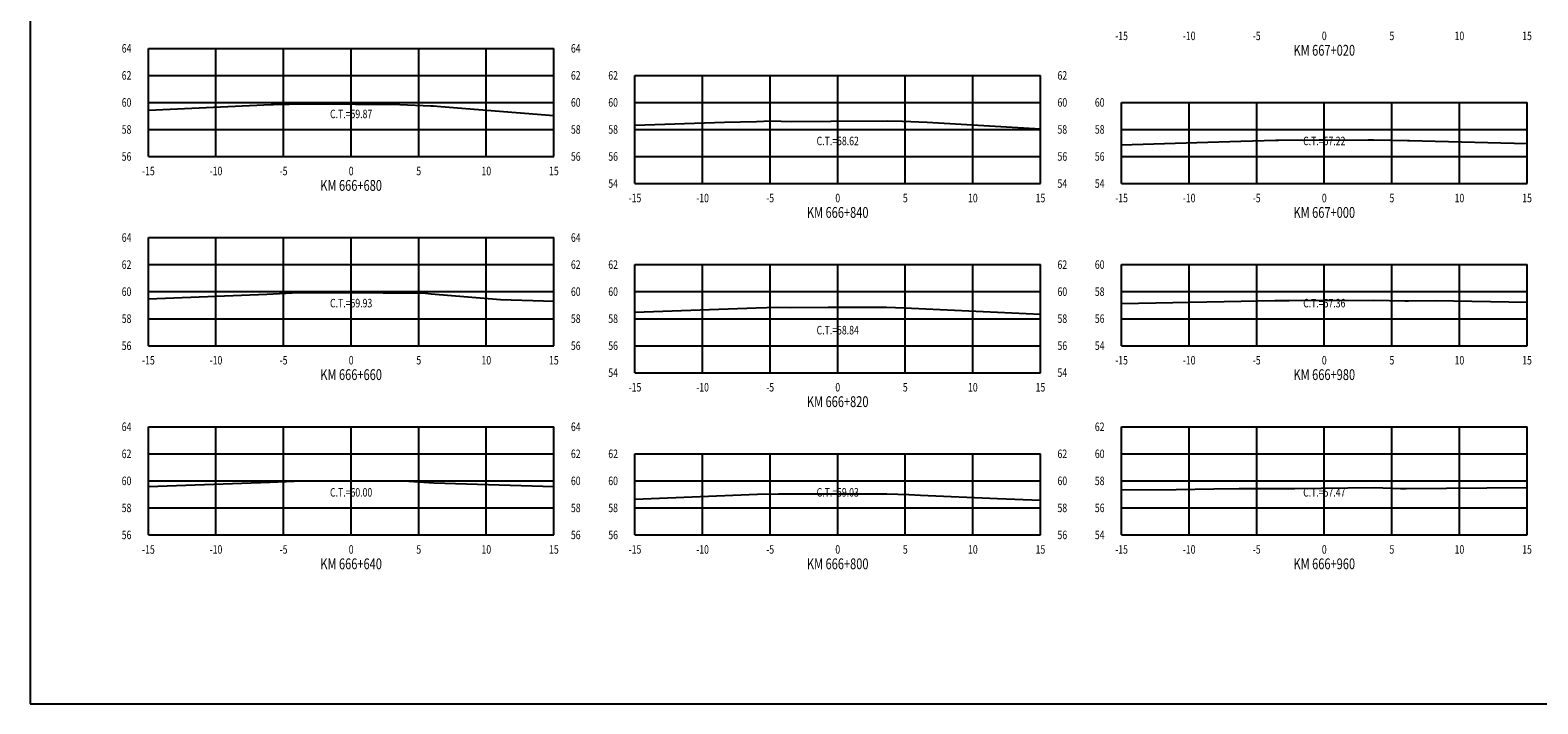
# Model space of a CAD drawing. Units: metres. Extents: x 0 to 199, y 0 to 125.
# Drawn here: x 0 to 112, y 0 to 50 of the extents above; entities that cross this region are included whole.
import ezdxf
from ezdxf.enums import TextEntityAlignment as Align

# ---------------------------------------------------------------- set-up
doc = ezdxf.new("R2010")
doc.units = ezdxf.units.M
doc.header["$LTSCALE"] = 6.35
doc.linetypes.add('HIDDEN', pattern=[0.375, 0.25, -0.125])
for name, color, linetype in [('C-SECT-ATXT', 7, 'Continuous'), ('C-SECT-CENTER', 7, 'Continuous'), ('C-SECT-EG', 7, 'HIDDEN'), ('C-SECT-GRID', 7, 'Continuous'), ('C-SECT-STA', 7, 'Continuous'), ('C-SECT-TXT', 7, 'Continuous'), ('C-SECT-TXT-EG', 7, 'Continuous'), ('Sec Marco', 7, 'Continuous'), ('Section', 7, 'Continuous')]:
    doc.layers.add(name, color=color, linetype=linetype)
doc.styles.add('ROMANS', font='ROMANS', dxfattribs={"width": 0.75})
doc.styles.get("Standard").update_dxf_attribs({"font": 'ARIAL.TTF'})

msp = doc.modelspace()

# ---------------------------------------------------------------- linework, layer by layer
at = {"layer": 'C-SECT-CENTER', "color": 122, "linetype": 'Continuous', "flags": 128}
for points in [[(23.75, 40.5), (23.75, 48.5)], [(59.75, 38.5), (59.75, 46.5)], [(95.75, 38.5), (95.75, 44.5)], [(23.75, 26.5), (23.75, 34.5)], [(59.75, 24.5), (59.75, 32.5)], [(95.75, 26.5), (95.75, 32.5)], [(23.75, 12.5), (23.75, 20.5)], [(95.75, 12.5), (95.75, 20.5)], [(59.75, 12.5), (59.75, 18.5)]]:
    msp.add_lwpolyline(points, dxfattribs=at)
at = {"layer": 'C-SECT-EG', "color": 32, "linetype": 'Continuous', "flags": 128}
for points in [[(8.75, 43.92), (17.82, 44.34), (18, 44.35), (20.34, 44.39), (20.79, 44.39), (27.36, 44.34), (29.65, 44.25), (29.84, 44.24), (30.39, 44.2), (38.75, 43.53)], [(44.75, 42.81), (51.37, 43.05), (53.74, 43.09), (54.81, 43.15), (56.34, 43.1), (59.25, 43.11), (63.45, 43.14), (64.55, 43.12), (66.37, 43.05), (74.75, 42.54)], [(80.75, 41.37), (86.31, 41.53), (89.58, 41.63), (92.16, 41.7), (92.37, 41.7), (99, 41.73), (99.4, 41.73), (101.91, 41.69), (102.05, 41.69), (103, 41.67), (110.75, 41.46)], [(8.75, 29.98), (17.51, 30.32), (19.86, 30.43), (20.33, 30.44), (26.11, 30.42), (27.41, 30.42), (29.25, 30.38), (29.67, 30.35), (34.79, 29.92), (37.97, 29.82), (38.75, 29.79)], [(44.75, 28.99), (53.72, 29.31), (55.28, 29.35), (56.25, 29.32), (59.05, 29.34), (63.37, 29.35), (64.68, 29.3), (66.26, 29.22), (74.75, 28.83)], [(80.75, 29.62), (89.6, 29.8), (92.08, 29.84), (92.41, 29.84), (93.16, 29.85), (99.42, 29.86), (101.72, 29.83), (101.98, 29.82), (103.95, 29.84), (110.75, 29.71)], [(8.75, 16.07), (17.73, 16.41), (19.53, 16.47), (20.31, 16.5), (25.59, 16.49), (27.41, 16.49), (28.02, 16.48), (29.87, 16.36), (38.75, 16.09)], [(80.75, 15.83), (84.8, 15.87), (87.57, 15.91), (89.44, 15.94), (92.03, 15.93), (92.41, 15.94), (93.57, 15.94), (99.43, 16), (101.39, 15.94), (101.81, 15.93), (110.75, 16.02)], [(44.75, 15.14), (53.81, 15.51), (55.38, 15.53), (56.27, 15.55), (60.98, 15.53), (63.38, 15.53), (65.01, 15.5), (65.87, 15.45), (71.58, 15.19), (74.75, 15.06)]]:
    msp.add_lwpolyline(points, dxfattribs=at)
at = {"layer": 'C-SECT-GRID', "color": 8, "flags": 128}
for points in [[(8.75, 48.5), (38.75, 48.5)], [(8.75, 40.5), (8.75, 48.5)], [(13.75, 40.5), (13.75, 48.5)], [(18.75, 40.5), (18.75, 48.5)], [(23.75, 40.5), (23.75, 48.5)], [(28.75, 40.5), (28.75, 48.5)], [(33.75, 40.5), (33.75, 48.5)], [(38.75, 40.5), (38.75, 48.5)], [(8.75, 46.5), (38.75, 46.5)], [(44.75, 46.5), (74.75, 46.5)], [(44.75, 38.5), (44.75, 46.5)], [(49.75, 38.5), (49.75, 46.5)], [(54.75, 38.5), (54.75, 46.5)], [(59.75, 38.5), (59.75, 46.5)], [(64.75, 38.5), (64.75, 46.5)], [(69.75, 38.5), (69.75, 46.5)], [(74.75, 38.5), (74.75, 46.5)], [(8.75, 44.5), (38.75, 44.5)], [(44.75, 44.5), (74.75, 44.5)], [(80.75, 44.5), (110.75, 44.5)], [(80.75, 38.5), (80.75, 44.5)], [(85.75, 38.5), (85.75, 44.5)], [(90.75, 38.5), (90.75, 44.5)], [(95.75, 38.5), (95.75, 44.5)], [(100.75, 38.5), (100.75, 44.5)], [(105.75, 38.5), (105.75, 44.5)], [(110.75, 38.5), (110.75, 44.5)], [(8.75, 42.5), (38.75, 42.5)], [(44.75, 42.5), (74.75, 42.5)], [(80.75, 42.5), (110.75, 42.5)], [(8.75, 40.5), (38.75, 40.5)], [(44.75, 40.5), (74.75, 40.5)], [(80.75, 40.5), (110.75, 40.5)], [(44.75, 38.5), (74.75, 38.5)], [(80.75, 38.5), (110.75, 38.5)], [(8.75, 34.5), (38.75, 34.5)], [(8.75, 26.5), (8.75, 34.5)], [(13.75, 26.5), (13.75, 34.5)], [(18.75, 26.5), (18.75, 34.5)], [(23.75, 26.5), (23.75, 34.5)], [(28.75, 26.5), (28.75, 34.5)], [(33.75, 26.5), (33.75, 34.5)], [(38.75, 26.5), (38.75, 34.5)], [(8.75, 32.5), (38.75, 32.5)], [(44.75, 32.5), (74.75, 32.5)], [(44.75, 24.5), (44.75, 32.5)], [(49.75, 24.5), (49.75, 32.5)], [(54.75, 24.5), (54.75, 32.5)], [(59.75, 24.5), (59.75, 32.5)], [(64.75, 24.5), (64.75, 32.5)], [(69.75, 24.5), (69.75, 32.5)], [(74.75, 24.5), (74.75, 32.5)], [(80.75, 32.5), (110.75, 32.5)], [(80.75, 26.5), (80.75, 32.5)], [(85.75, 26.5), (85.75, 32.5)], [(90.75, 26.5), (90.75, 32.5)], [(95.75, 26.5), (95.75, 32.5)], [(100.75, 26.5), (100.75, 32.5)], [(105.75, 26.5), (105.75, 32.5)], [(110.75, 26.5), (110.75, 32.5)], [(8.75, 30.5), (38.75, 30.5)], [(44.75, 30.5), (74.75, 30.5)], [(80.75, 30.5), (110.75, 30.5)], [(8.75, 28.5), (38.75, 28.5)], [(44.75, 28.5), (74.75, 28.5)], [(80.75, 28.5), (110.75, 28.5)], [(8.75, 26.5), (38.75, 26.5)], [(44.75, 26.5), (74.75, 26.5)], [(80.75, 26.5), (110.75, 26.5)], [(44.75, 24.5), (74.75, 24.5)], [(8.75, 20.5), (38.75, 20.5)], [(8.75, 12.5), (8.75, 20.5)], [(13.75, 12.5), (13.75, 20.5)], [(18.75, 12.5), (18.75, 20.5)], [(23.75, 12.5), (23.75, 20.5)], [(28.75, 12.5), (28.75, 20.5)], [(33.75, 12.5), (33.75, 20.5)], [(38.75, 12.5), (38.75, 20.5)], [(80.75, 20.5), (110.75, 20.5)], [(80.75, 12.5), (80.75, 20.5)], [(85.75, 12.5), (85.75, 20.5)], [(90.75, 12.5), (90.75, 20.5)], [(95.75, 12.5), (95.75, 20.5)], [(100.75, 12.5), (100.75, 20.5)], [(105.75, 12.5), (105.75, 20.5)], [(110.75, 12.5), (110.75, 20.5)], [(8.75, 18.5), (38.75, 18.5)], [(44.75, 18.5), (74.75, 18.5)], [(44.75, 12.5), (44.75, 18.5)], [(49.75, 12.5), (49.75, 18.5)], [(54.75, 12.5), (54.75, 18.5)], [(59.75, 12.5), (59.75, 18.5)], [(64.75, 12.5), (64.75, 18.5)], [(69.75, 12.5), (69.75, 18.5)], [(74.75, 12.5), (74.75, 18.5)], [(80.75, 18.5), (110.75, 18.5)], [(8.75, 16.5), (38.75, 16.5)], [(44.75, 16.5), (74.75, 16.5)], [(80.75, 16.5), (110.75, 16.5)], [(8.75, 14.5), (38.75, 14.5)], [(44.75, 14.5), (74.75, 14.5)], [(80.75, 14.5), (110.75, 14.5)], [(8.75, 12.5), (38.75, 12.5)], [(44.75, 12.5), (74.75, 12.5)], [(80.75, 12.5), (110.75, 12.5)]]:
    msp.add_lwpolyline(points, dxfattribs=at)
at = {"layer": 'Sec Marco', "color": 8, "linetype": 'Continuous', "flags": 128}
msp.add_lwpolyline([(0, 0), (199, 0), (199, 124.75), (0, 124.75), (0, 0)], dxfattribs=at)

# ---------------------------------------------------------------- texts
at = {"layer": 'C-SECT-ATXT', "style": 'ROMANS', "width": 0.75}
for s, p in [('64', (7.49, 48.5)), ('62', (7.49, 46.5)), ('62', (43.49, 46.5)), ('60', (7.49, 44.5)), ('60', (43.49, 44.5)), ('60', (79.49, 44.5)), ('58', (7.49, 42.5)), ('58', (43.49, 42.5)), ('58', (79.49, 42.5)), ('56', (7.49, 40.5)), ('56', (43.49, 40.5)), ('56', (79.49, 40.5)), ('54', (43.49, 38.5)), ('54', (79.49, 38.5)), ('64', (7.49, 34.5)), ('62', (7.49, 32.5)), ('62', (43.49, 32.5)), ('60', (79.49, 32.5)), ('60', (7.49, 30.5)), ('60', (43.49, 30.5)), ('58', (79.49, 30.5)), ('58', (7.49, 28.5)), ('58', (43.49, 28.5)), ('56', (79.49, 28.5)), ('56', (7.49, 26.5)), ('56', (43.49, 26.5)), ('54', (79.49, 26.5)), ('54', (43.49, 24.5)), ('64', (7.49, 20.5)), ('62', (79.49, 20.5)), ('62', (7.49, 18.5)), ('62', (43.49, 18.5)), ('60', (79.49, 18.5)), ('60', (7.49, 16.5)), ('60', (43.49, 16.5)), ('58', (79.49, 16.5)), ('58', (7.49, 14.5)), ('58', (43.49, 14.5)), ('56', (79.49, 14.5)), ('56', (7.49, 12.5)), ('56', (43.49, 12.5)), ('54', (79.49, 12.5))]:
    msp.add_text(s, height=0.63, dxfattribs=at).set_placement(p, align=Align.MIDDLE_RIGHT)
at = {"layer": 'C-SECT-STA', "color": 3, "style": 'ROMANS', "width": 0.75}
for s, p in [('KM 667+020', (95.75, 47.96)), ('KM 666+680', (23.75, 37.96)), ('KM 666+840', (59.75, 35.96)), ('KM 667+000', (95.75, 35.96)), ('KM 666+660', (23.75, 23.96)), ('KM 666+980', (95.75, 23.96)), ('KM 666+820', (59.75, 21.96)), ('KM 666+640', (23.75, 9.96)), ('KM 666+800', (59.75, 9.96)), ('KM 666+960', (95.75, 9.96))]:
    msp.add_text(s, height=0.8, dxfattribs=at).set_placement(p, align=Align.CENTER)
at = {"layer": 'C-SECT-TXT', "style": 'ROMANS', "width": 0.75}
for s, p in [('-15', (80.75, 49.74)), ('-10', (85.75, 49.74)), ('-5', (90.75, 49.74)), ('0', (95.75, 49.74)), ('5', (100.75, 49.74)), ('10', (105.75, 49.74)), ('15', (110.75, 49.74)), ('-15', (8.75, 39.74)), ('-10', (13.75, 39.74)), ('-5', (18.75, 39.74)), ('0', (23.75, 39.74)), ('5', (28.75, 39.74)), ('10', (33.75, 39.74)), ('15', (38.75, 39.74)), ('-15', (44.75, 37.74)), ('-10', (49.75, 37.74)), ('-5', (54.75, 37.74)), ('0', (59.75, 37.74)), ('5', (64.75, 37.74)), ('10', (69.75, 37.74)), ('15', (74.75, 37.74)), ('-15', (80.75, 37.74)), ('-10', (85.75, 37.74)), ('-5', (90.75, 37.74)), ('0', (95.75, 37.74)), ('5', (100.75, 37.74)), ('10', (105.75, 37.74)), ('15', (110.75, 37.74)), ('-15', (8.75, 25.74)), ('-10', (13.75, 25.74)), ('-5', (18.75, 25.74)), ('0', (23.75, 25.74)), ('5', (28.75, 25.74)), ('10', (33.75, 25.74)), ('15', (38.75, 25.74)), ('-15', (80.75, 25.74)), ('-10', (85.75, 25.74)), ('-5', (90.75, 25.74)), ('0', (95.75, 25.74)), ('5', (100.75, 25.74)), ('10', (105.75, 25.74)), ('15', (110.75, 25.74)), ('-15', (44.75, 23.74)), ('-10', (49.75, 23.74)), ('-5', (54.75, 23.74)), ('0', (59.75, 23.74)), ('5', (64.75, 23.74)), ('10', (69.75, 23.74)), ('15', (74.75, 23.74)), ('-15', (8.75, 11.74)), ('-10', (13.75, 11.74)), ('-5', (18.75, 11.74)), ('0', (23.75, 11.74)), ('5', (28.75, 11.74)), ('10', (33.75, 11.74)), ('15', (38.75, 11.74)), ('-15', (44.75, 11.74)), ('-10', (49.75, 11.74)), ('-5', (54.75, 11.74)), ('0', (59.75, 11.74)), ('5', (64.75, 11.74)), ('10', (69.75, 11.74)), ('15', (74.75, 11.74)), ('-15', (80.75, 11.74)), ('-10', (85.75, 11.74)), ('-5', (90.75, 11.74)), ('0', (95.75, 11.74)), ('5', (100.75, 11.74)), ('10', (105.75, 11.74)), ('15', (110.75, 11.74))]:
    msp.add_text(s, height=0.63, dxfattribs=at).set_placement(p, align=Align.TOP_CENTER)
for s, p in [('64', (40.01, 48.5)), ('62', (40.01, 46.5)), ('62', (76.01, 46.5)), ('60', (40.01, 44.5)), ('60', (76.01, 44.5)), ('58', (40.01, 42.5)), ('58', (76.01, 42.5)), ('56', (40.01, 40.5)), ('56', (76.01, 40.5)), ('54', (76.01, 38.5)), ('64', (40.01, 34.5)), ('62', (40.01, 32.5)), ('62', (76.01, 32.5)), ('60', (40.01, 30.5)), ('60', (76.01, 30.5)), ('58', (40.01, 28.5)), ('58', (76.01, 28.5)), ('56', (40.01, 26.5)), ('56', (76.01, 26.5)), ('54', (76.01, 24.5)), ('64', (40.01, 20.5)), ('62', (40.01, 18.5)), ('62', (76.01, 18.5)), ('60', (40.01, 16.5)), ('60', (76.01, 16.5)), ('58', (40.01, 14.5)), ('58', (76.01, 14.5)), ('56', (40.01, 12.5)), ('56', (76.01, 12.5))]:
    msp.add_text(s, height=0.63, dxfattribs=at).set_placement(p, align=Align.MIDDLE_LEFT)
at = {"layer": 'C-SECT-TXT-EG', "style": 'ROMANS', "width": 0.75}
for s, p in [('C.T.=59.87', (23.75, 43.65)), ('C.T.=58.62', (59.75, 41.65)), ('C.T.=57.22', (95.75, 41.65)), ('C.T.=59.93', (23.75, 29.65)), ('C.T.=57.36', (95.75, 29.65)), ('C.T.=58.84', (59.75, 27.65)), ('C.T.=60.00', (23.75, 15.65)), ('C.T.=59.03', (59.75, 15.65)), ('C.T.=57.47', (95.75, 15.65))]:
    msp.add_text(s, height=0.63, rotation=360, dxfattribs=at).set_placement(p, align=Align.MIDDLE_CENTER)
at = {"layer": 'Section', "color": 0}
for p in [(8.75, 40.5), (44.75, 38.5), (80.75, 38.5), (8.75, 26.5), (80.75, 26.5), (44.75, 24.5), (8.75, 12.5), (44.75, 12.5), (80.75, 12.5)]:
    msp.add_text('-', height=0.0001, rotation=53.1301, dxfattribs=at).set_placement(p, align=Align.MIDDLE_CENTER)

doc.saveas('drawing.dxf')
